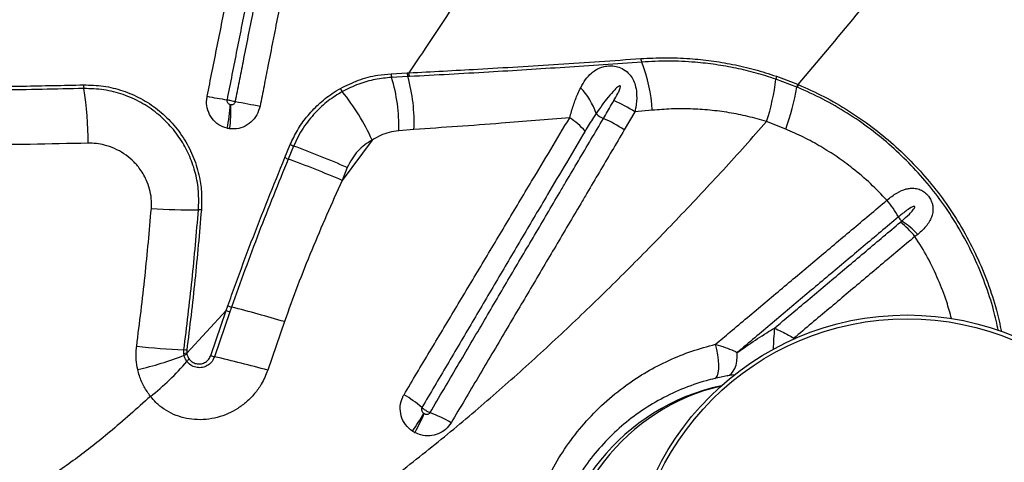
# Model space of a CAD drawing. Units: millimetres. Extents: x 91 to 445, y 452 to 777.
# Drawn here: x 152 to 159, y 498 to 501 of the extents above; entities that cross this region are included whole.
import ezdxf

# ---------------------------------------------------------------- set-up
doc = ezdxf.new("R2010")
doc.units = ezdxf.units.MM

msp = doc.modelspace()

# ---------------------------------------------------------------- linework, layer by layer
at = {"color": 7, "linetype": 'Continuous', "lineweight": 25}
for p, q in [((154.5521, 500.5679), (154.6657, 500.5739)), ((154.6657, 500.5739), (154.677, 500.5745)), ((154.6702, 500.5477), (154.5563, 500.5421)), ((154.6816, 500.5483), (154.6702, 500.5477)), ((157.4064, 500.4746), (157.2589, 500.5303)), ((157.262, 500.5508), (157.4114, 500.4939)), ((157.411, 500.4727), (157.4064, 500.4746)), ((157.4114, 500.4939), (157.4161, 500.4919)), ((156.2667, 500.3), (156.1924, 500.1731)), ((156.3891, 500.3116), (156.2667, 500.3)), ((157.3281, 500.1788), (157.1937, 500.2317)), ((154.713, 500.1759), (154.6059, 500.1673)), ((154.4184, 500.1015), (154.2071, 499.8187)), ((153.805, 499.9784), (153.8433, 500.0701)), ((153.8668, 500.06), (153.8286, 499.9685)), ((154.2443, 499.9084), (154.2071, 499.8187)), ((158.0397, 499.6789), (158.04, 499.6791)), ((158.1204, 499.5611), (158.1202, 499.561)), ((158.2563, 499.4389), (158.2372, 499.4243)), ((153.3923, 498.9034), (153.1152, 498.6036)), ((153.2837, 498.587), (153.3923, 498.9034)), ((153.3923, 498.9034), (153.4041, 498.9366)), ((153.4296, 498.9275), (153.4179, 498.8942)), ((153.4179, 498.8942), (153.3094, 498.5783)), ((153.802, 498.8253), (153.6844, 498.4836)), ((153.0949, 498.5993), (153.0951, 498.6259)), ((153.0966, 498.5888), (153.0949, 498.5993)), ((153.1153, 498.624), (153.1152, 498.6036)), ((153.1152, 498.6036), (153.1165, 498.5954)), ((156.97, 498.4518), (156.9154, 498.4437))]:
    msp.add_line(p, q, dxfattribs=at)
at = {"color": 8, "linetype": 'Continuous', "lineweight": 25}
for q in [(157.4001, 498.7069), (157.3854, 498.7034)]:
    msp.add_line((157.3854, 498.7087), q, dxfattribs=at)
at = {"color": 7, "linetype": 'Continuous', "lineweight": 25, "flags": 128}
for points in [[(156.8285, 498.4255), (156.8391, 498.4318), (156.8477, 498.4451), (156.8538, 498.4649), (156.8573, 498.4904), (156.858, 498.5207), (156.8558, 498.5547), (156.851, 498.5911), (156.8435, 498.6285), (156.8338, 498.6657)], [(156.9154, 498.4437), (156.9316, 498.4493), (156.9464, 498.4602), (156.9594, 498.4759), (156.9703, 498.496), (156.9787, 498.5201), (156.9844, 498.5474), (156.9874, 498.5773), (156.9874, 498.6088)]]:
    msp.add_lwpolyline(points, dxfattribs=at)
at = {"color": 7, "linetype": 'Continuous', "lineweight": 25}
for radius in [1.9637, 1.9373]:
    msp.add_circle((158.1816, 496.9083), radius, dxfattribs=at)
for centre, radius, start, end in [((156.3812, 500.6821), 0.0725, 185.80871, 205.65109), ((155.2316, 500.2392), 1.1598, 3.58127, 20.78348), ((154.6285, 500.5672), 0.0764, 179.43213, 199.15069), ((154.7398, 500.5732), 0.0742, 179.41696, 200.07789), ((154.751, 500.574), 0.074, 179.55311, 200.30388), ((153.4307, 500.2026), 1.1757, 358.28025, 16.78464), ((153.5503, 500.2302), 1.164, 357.32467, 15.82782), ((155.6999, 500.7142), 1.5699, 342.09901, 353.27219), ((157.3434, 500.5281), 0.0845, 164.45872, 178.5125), ((152.552, 500.4895), 0.1625, 179.86992, 188.94121), ((149.9938, 500.082), 2.428, 359.94846, 9.05853), ((154.2963, 500.5078), 0.1087, 203.02141, 216.88084), ((152.9755, 499.4514), 1.5826, 24.25591, 38.77594), ((155.5234, 500.1296), 0.4973, 18.64056, 43.24072), ((155.8243, 500.735), 1.6034, 339.70147, 350.65494), ((157.5095, 500.4581), 0.1044, 159.93107, 170.88727), ((157.5152, 500.4554), 0.1056, 159.73037, 170.55137), ((154.3488, 506.2417), 5.9332, 259.41303, 260.78028), ((156.64, 516.7116), 16.6449, 258.97867, 259.58432), ((155.7628, 499.5439), 0.9086, 56.32136, 66.87998), ((152.6833, 500.3668), 0.7377, 345.7109, 358.88167), ((152.668, 500.2989), 0.7578, 351.07446, 4.00422), ((156.1123, 500.4048), 0.1655, 224.67551, 246.13212), ((155.4649, 499.7526), 0.6121, 42.42174, 55.81878), ((155.6825, 499.415), 0.9137, 56.07469, 66.60074), ((154.0413, 500.4977), 0.4712, 245.15205, 248.26077), ((151.6487, 493.9912), 6.4614, 66.31504, 69.9235), ((154.0105, 500.43), 0.4961, 245.53918, 248.49228), ((151.5266, 493.5961), 6.7754, 66.69526, 70.13841), ((157.5211, 499.2381), 0.6806, 28.32172, 40.36227), ((157.5215, 499.2396), 0.6797, 28.23612, 40.29352), ((153.1521, 503.9935), 4.3819, 266.25917, 270.59606), ((153.1989, 499.3186), 0.2932, 86.3054, 90.25078), ((158.2028, 499.6057), 0.0937, 208.38239, 231.37724), ((157.7906, 498.9955), 0.643, 43.60219, 56.6275), ((157.7098, 498.988), 0.6845, 39.60114, 51.60376), ((153.7534, 499.8701), 1.0319, 249.51558, 251.02703), ((153.7619, 499.8951), 1.0231, 249.53193, 251.04979), ((151.1753, 489.9875), 9.2198, 73.44712, 75.84708), ((153.3734, 504.0311), 5.4124, 263.52314, 267.05185), ((153.07, 498.2352), 0.3915, 83.35257, 86.32209), ((152.2575, 500.7344), 2.3039, 282.85579, 291.35869), ((153.138, 498.4464), 0.1588, 98.28831, 105.7626), ((153.1494, 498.4638), 0.1356, 104.02433, 112.90187), ((153.1953, 498.4836), 0.1008, 128.96716, 141.83947), ((153.5839, 499.4307), 0.8954, 250.41221, 252.14974), ((151.5546, 490.8414), 7.9334, 74.42725, 77.22087), ((151.8641, 499.5945), 1.6331, 307.55802, 320.04736), ((157.1917, 496.9083), 1.5, 102.17447, 257.82553), ((154.1597, 497.5008), 0.944, 49.7961, 59.19287), ((152.4208, 499.5878), 2.7493, 326.10497, 329.21592), ((152.8855, 499.0253), 2.0803, 331.86949, 335.98919), ((154.464, 497.2458), 1.0073, 59.53478, 68.9066)]:
    msp.add_arc(centre, radius, start, end, dxfattribs=at)
at = {"color": 8, "linetype": 'Continuous', "lineweight": 25}
msp.add_arc((159.1406, 498.5943), 1.9009, 174.40487, 178.87533, dxfattribs=at)
msp.add_ellipse((157.1917, 496.9083), major_axis=(0, 1.5), ratio=0.972663, start_param=0.220613, end_param=2.92098, dxfattribs=at)
at = {"color": 7, "linetype": 'Continuous', "lineweight": 25}
for points, knots in [([(157.4161, 500.4919), (157.5532, 500.6546), (157.8275, 500.9799), (158.2186, 501.4745), (158.5967, 501.9726), (158.8358, 502.3076), (158.9553, 502.475)], [0, 0, 0, 0, 0.249529, 0.499061, 0.749529, 1, 1, 1, 1]), ([(155.8229, 502.4141), (155.733, 502.2591), (155.5532, 501.949), (155.2719, 501.4869), (154.9819, 501.0276), (154.7786, 500.7256), (154.677, 500.5745)], [0, 0, 0, 0, 0.249731, 0.499462, 0.749732, 1, 1, 1, 1]), ([(153.2587, 500.4095), (153.2823, 500.5273), (153.3295, 500.7628), (153.4002, 501.1161), (153.471, 501.4694), (153.552, 501.874), (153.6095, 502.1608), (153.6434, 502.3299)], [0, 0, 0, 0, 0.1839895, 0.3679776, 0.5519648, 0.7359509, 1, 1, 1, 1]), ([(153.7782, 502.3056), (153.7448, 502.1366), (153.688, 501.8497), (153.6079, 501.4452), (153.538, 501.0918), (153.4681, 500.7385), (153.4215, 500.5029), (153.3982, 500.3852)], [0, 0, 0, 0, 0.264042, 0.448029, 0.632018, 0.816008, 1, 1, 1, 1]), ([(153.4579, 500.3737), (153.4671, 500.4205), (153.4856, 500.514), (153.5157, 500.6665), (153.5424, 500.8017), (153.5714, 500.949), (153.5947, 501.0668), (153.6238, 501.2141), (153.647, 501.332), (153.6877, 501.5382), (153.7285, 501.7445), (153.7866, 502.0391), (153.8215, 502.2159), (153.8448, 502.3338)], [0, 0, 0, 0, 0.071586, 0.143172, 0.233365, 0.278461, 0.368653, 0.41375, 0.503942, 0.549038, 0.729423, 0.819615, 1, 1, 1, 1]), ([(154.0167, 502.3011), (153.9935, 502.1833), (153.9587, 502.0065), (153.9007, 501.7118), (153.8601, 501.5056), (153.8195, 501.2993), (153.7963, 501.1815), (153.7673, 501.0341), (153.7441, 500.9163), (153.7151, 500.769), (153.6885, 500.6338), (153.6584, 500.4813), (153.64, 500.3878), (153.6308, 500.341)], [0, 0, 0, 0, 0.180383, 0.270574, 0.450958, 0.496054, 0.586247, 0.631343, 0.721536, 0.766633, 0.856826, 0.928413, 1, 1, 1, 1]), ([(154.677, 500.5745), (154.8381, 500.5831), (155.1855, 500.6016), (155.7288, 500.6345), (156.1156, 500.6613), (156.3091, 500.6748)], [0, 0, 0, 0, 0.301856, 0.650732, 1, 1, 1, 1]), ([(156.3159, 500.6507), (156.1348, 500.6379), (155.7724, 500.6121), (155.2274, 500.578), (154.8671, 500.5584), (154.6816, 500.5483)], [0, 0, 0, 0, 0.326452, 0.653243, 1, 1, 1, 1]), ([(156.3091, 500.6748), (156.3659, 500.6777), (156.4798, 500.6835), (156.6452, 500.677), (156.8037, 500.6608), (156.9557, 500.6352), (157.1089, 500.5999), (157.211, 500.5671), (157.262, 500.5508)], [0, 0, 0, 0, 0.181837, 0.364561, 0.521761, 0.678946, 0.839483, 1, 1, 1, 1]), ([(157.2589, 500.5303), (157.2124, 500.5452), (157.1192, 500.575), (156.9775, 500.6085), (156.8348, 500.6339), (156.676, 500.6518), (156.5024, 500.6602), (156.3782, 500.6539), (156.3159, 500.6507)], [0, 0, 0, 0, 0.148097, 0.296209, 0.447331, 0.598467, 0.798613, 1, 1, 1, 1]), ([(154.1962, 500.4653), (154.2382, 500.486), (154.3234, 500.5281), (154.4445, 500.5586), (154.5211, 500.5652), (154.5521, 500.5679)], [0, 0, 0, 0, 0.3663, 0.743138, 1, 1, 1, 1]), ([(155.8857, 500.4702), (155.8967, 500.4897), (155.9186, 500.5286), (155.9547, 500.5686), (155.9891, 500.5945), (156.0188, 500.6099), (156.0518, 500.6205), (156.0907, 500.6253), (156.1264, 500.6218), (156.1636, 500.6115), (156.1867, 500.5999), (156.2137, 500.5802), (156.2361, 500.5578), (156.259, 500.5197), (156.2747, 500.4726), (156.2821, 500.4092), (156.2775, 500.3495), (156.2689, 500.3104), (156.2667, 500.3)], [0, 0, 0, 0, 0.104271, 0.20839, 0.2681091, 0.3192901, 0.3703769, 0.4267658, 0.4853917, 0.5092141, 0.5733236, 0.5807303, 0.6387734, 0.6972839, 0.7622052, 0.8431742, 0.9582999, 1, 1, 1, 1]), ([(154.5563, 500.5421), (154.5178, 500.5385), (154.44, 500.5312), (154.3225, 500.4987), (154.2473, 500.4614), (154.2093, 500.4425)], [0, 0, 0, 0, 0.326594, 0.659538, 1, 1, 1, 1]), ([(150.5917, 500.4697), (150.7482, 500.47), (151.0618, 500.4705), (151.5189, 500.4747), (151.9626, 500.481), (152.247, 500.4869), (152.3895, 500.4899)], [0, 0, 0, 0, 0.259075, 0.518999, 0.759156, 1, 1, 1, 1]), ([(152.3915, 500.4643), (152.2936, 500.4622), (152.0978, 500.458), (151.801, 500.453), (151.5021, 500.449), (151.2005, 500.4462), (150.8969, 500.4444), (150.6935, 500.4442), (150.5917, 500.4441)], [0, 0, 0, 0, 0.16548, 0.33096, 0.497344, 0.663727, 0.831748, 1, 1, 1, 1]), ([(152.3895, 500.4899), (152.4363, 500.4886), (152.53, 500.4859), (152.6661, 500.4519), (152.7941, 500.3968), (152.912, 500.3199), (153.0158, 500.2225), (153.1021, 500.1076), (153.1668, 499.9786), (153.2052, 499.8497), (153.2223, 499.7259), (153.2193, 499.6495), (153.2178, 499.6112)], [0, 0, 0, 0, 0.1030255, 0.20607, 0.3095347, 0.4130046, 0.5193575, 0.6256919, 0.7306288, 0.835532, 0.9177707, 1, 1, 1, 1]), ([(153.1977, 499.6118), (153.199, 499.6547), (153.2017, 499.7404), (153.1798, 499.8667), (153.1394, 499.9868), (153.0799, 500.0999), (153.0021, 500.2026), (152.9061, 500.294), (152.7942, 500.369), (152.6682, 500.425), (152.5327, 500.46), (152.4385, 500.4628), (152.3915, 500.4643)], [0, 0, 0, 0, 0.094828, 0.189675, 0.284328, 0.379005, 0.478333, 0.577676, 0.682233, 0.786786, 0.893404, 1, 1, 1, 1]), ([(153.8433, 500.0701), (153.8592, 500.104), (153.8913, 500.1726), (153.9585, 500.268), (154.0403, 500.3558), (154.1222, 500.4213), (154.1765, 500.4536), (154.1962, 500.4653)], [0, 0, 0, 0, 0.202865, 0.410419, 0.636378, 0.86817, 1, 1, 1, 1]), ([(154.2093, 500.4425), (154.1758, 500.4219), (154.1079, 500.38), (154.0142, 500.2939), (153.9449, 500.2063), (153.8966, 500.1257), (153.8767, 500.0819), (153.8668, 500.06)], [0, 0, 0, 0, 0.233087, 0.472061, 0.730988, 0.865497, 1, 1, 1, 1]), ([(155.8088, 500.259), (155.8171, 500.2883), (155.8338, 500.3479), (155.86, 500.4177), (155.8788, 500.4562), (155.8857, 500.4702)], [0, 0, 0, 0, 0.381728, 0.775254, 1, 1, 1, 1]), ([(156.1196, 500.3796), (156.129, 500.396), (156.1432, 500.4207), (156.1575, 500.4504), (156.1632, 500.4658), (156.1651, 500.4735), (156.1654, 500.4775), (156.1651, 500.4797), (156.1644, 500.4812), (156.1636, 500.4821), (156.1625, 500.4826), (156.1609, 500.4828), (156.1571, 500.482), (156.1438, 500.4741), (156.1169, 500.4478), (156.0785, 500.4045), (156.0359, 500.3482), (156.0087, 500.3088), (155.9946, 500.2885)], [0, 0, 0, 0, 0.150085, 0.2251399, 0.2626847, 0.2814764, 0.2879386, 0.2951276, 0.2981865, 0.3012766, 0.3039838, 0.3073454, 0.3133809, 0.333349, 0.4272621, 0.6139423, 0.8008351, 1, 1, 1, 1]), ([(153.3982, 500.1847), (153.378, 500.1917), (153.3378, 500.2056), (153.2904, 500.2515), (153.2604, 500.31), (153.2522, 500.3657), (153.2571, 500.3986), (153.2587, 500.4095)], [0, 0, 0, 0, 0.225597, 0.4487016, 0.6698721, 0.8898831, 1, 1, 1, 1]), ([(153.3982, 500.3852), (153.398, 500.3836), (153.3973, 500.3788), (153.3987, 500.3707), (153.4036, 500.3622), (153.4112, 500.3556), (153.4176, 500.3535), (153.4209, 500.3524)], [0, 0, 0, 0, 0.102982, 0.311455, 0.528364, 0.758059, 1, 1, 1, 1]), ([(153.3982, 500.3852), (153.3985, 500.3851), (153.4028, 500.3844), (153.4113, 500.3828), (153.4268, 500.3799), (153.4422, 500.3769), (153.4533, 500.3747), (153.4579, 500.3737)], [0, 0, 0, 0, 0.023459, 0.317105, 0.500893, 0.794538, 1, 1, 1, 1]), ([(153.424, 500.3518), (153.4258, 500.3516), (153.4309, 500.3511), (153.4394, 500.3525), (153.4483, 500.3572), (153.4551, 500.3645), (153.457, 500.3707), (153.4579, 500.3737)], [0, 0, 0, 0, 0.125761, 0.360084, 0.581663, 0.793799, 1, 1, 1, 1]), ([(156.0453, 500.2535), (156.0646, 500.2862), (156.0894, 500.3282), (156.1141, 500.3702), (156.1196, 500.3796)], [0, 0, 0, 0, 0.778427, 1, 1, 1, 1]), ([(153.6308, 500.341), (153.6244, 500.3197), (153.6117, 500.2767), (153.5682, 500.2249), (153.5126, 500.1904), (153.4594, 500.178), (153.4276, 500.1805), (153.4166, 500.1813)], [0, 0, 0, 0, 0.21882, 0.440069, 0.661752, 0.884098, 1, 1, 1, 1]), ([(153.4209, 500.3524), (153.4214, 500.3523), (153.4224, 500.352), (153.4234, 500.3519), (153.424, 500.3518)], [0, 0, 0, 0, 0.476928, 1, 1, 1, 1]), ([(155.9946, 500.2885), (155.9946, 500.2885), (155.9883, 500.2791), (155.9616, 500.2391), (155.9362, 500.1974), (155.9168, 500.1655)], [0, 0, 0, 0, 0.000008, 0.234868, 1, 1, 1, 1]), ([(157.1937, 500.2317), (157.1499, 500.2444), (157.0623, 500.2698), (156.9286, 500.2959), (156.7939, 500.3136), (156.6583, 500.3219), (156.523, 500.3221), (156.4338, 500.3151), (156.3891, 500.3116)], [0, 0, 0, 0, 0.163423, 0.326875, 0.494329, 0.661804, 0.830565, 1, 1, 1, 1]), ([(154.5965, 497.7522), (154.7148, 497.8455), (154.9515, 498.0322), (155.2931, 498.3238), (155.6267, 498.6228), (155.9518, 498.9291), (156.2689, 499.2415), (156.5818, 499.563), (156.891, 499.8928), (157.0928, 500.1187), (157.1937, 500.2317)], [0, 0, 0, 0, 0.123028, 0.246097, 0.369138, 0.493206, 0.617298, 0.741372, 0.870646, 1, 1, 1, 1]), ([(154.6432, 498.3115), (154.7031, 498.4119), (154.823, 498.6126), (155.0028, 498.9132), (155.1825, 499.2134), (155.362, 499.5131), (155.5262, 499.7872), (155.6751, 500.0359), (155.7642, 500.1846), (155.8088, 500.259)], [0, 0, 0, 0, 0.153461, 0.307101, 0.460892, 0.614809, 0.768828, 0.884387, 1, 1, 1, 1]), ([(155.8088, 500.259), (155.6479, 500.2455), (155.2792, 500.2147), (154.9171, 500.1899), (154.713, 500.1759)], [0, 0, 0, 0, 0.436326, 1, 1, 1, 1]), ([(154.8265, 498.1857), (154.8903, 498.294), (155.0179, 498.5107), (155.2043, 498.8271), (155.3857, 499.1351), (155.5327, 499.3844), (155.6501, 499.5836), (155.7235, 499.7079), (155.7967, 499.8322), (155.87, 499.9563), (155.9577, 500.1051), (156.0161, 500.204), (156.0453, 500.2535), (156.0453, 500.2535)], [0, 0, 0, 0, 0.156072, 0.312305, 0.456858, 0.601558, 0.673949, 0.746365, 0.782581, 0.855032, 0.927505, 1, 1, 1, 1, 1]), ([(153.4166, 500.1813), (153.4134, 500.1818), (153.4072, 500.1827), (153.4011, 500.184), (153.3982, 500.1847)], [0, 0, 0, 0, 0.5232214, 1, 1, 1, 1]), ([(154.6059, 500.1673), (154.5833, 500.164), (154.5397, 500.1576), (154.4765, 500.1351), (154.4379, 500.1128), (154.4184, 500.1015)], [0, 0, 0, 0, 0.3469613, 0.6700618, 1, 1, 1, 1]), ([(155.9168, 500.1655), (155.8729, 500.0913), (155.7852, 499.943), (155.6385, 499.6949), (155.4769, 499.4213), (155.3002, 499.1222), (155.1233, 498.8225), (154.9463, 498.5223), (154.8281, 498.3219), (154.7691, 498.2217)], [0, 0, 0, 0, 0.115522, 0.231013, 0.384982, 0.538888, 0.692697, 0.846403, 1, 1, 1, 1]), ([(156.1924, 500.1731), (156.1633, 500.1238), (156.105, 500.0252), (156.0175, 499.877), (155.9444, 499.7533), (155.8713, 499.6296), (155.7981, 499.5057), (155.6808, 499.3073), (155.5341, 499.059), (155.3528, 498.7524), (155.1664, 498.4374), (155.0386, 498.2218), (154.9747, 498.1141)], [0, 0, 0, 0, 0.072484, 0.144949, 0.217395, 0.253609, 0.326021, 0.398407, 0.543102, 0.687676, 0.843934, 1, 1, 1, 1]), ([(158.0397, 499.6789), (158.0018, 499.7184), (157.9258, 499.7977), (157.8073, 499.8981), (157.69, 499.9843), (157.5745, 500.0574), (157.454, 500.1233), (157.3701, 500.1603), (157.3281, 500.1788)], [0, 0, 0, 0, 0.186366, 0.37414, 0.529025, 0.683911, 0.841954, 1, 1, 1, 1]), ([(152.4218, 500.0798), (152.2863, 500.077), (152.0151, 500.0713), (151.7403, 500.0676), (151.6027, 500.0657)], [0, 0, 0, 0, 0.499369, 1, 1, 1, 1]), ([(152.8662, 499.6209), (152.8669, 499.6441), (152.8683, 499.6902), (152.8552, 499.7581), (152.8289, 499.8319), (152.7873, 499.9009), (152.7322, 499.9615), (152.6738, 500.0079), (152.608, 500.0441), (152.5421, 500.0668), (152.4795, 500.0788), (152.441, 500.0795), (152.4218, 500.0798)], [0, 0, 0, 0, 0.094608, 0.188755, 0.282947, 0.418845, 0.522608, 0.626383, 0.732644, 0.83889, 0.919452, 1, 1, 1, 1]), ([(154.4184, 500.1015), (154.4009, 500.0908), (154.3654, 500.069), (154.3177, 500.0249), (154.2749, 499.9719), (154.2547, 499.9298), (154.2443, 499.9084)], [0, 0, 0, 0, 0.240641, 0.487234, 0.738879, 1, 1, 1, 1]), ([(153.4041, 498.9366), (153.4219, 498.9864), (153.4757, 499.1364), (153.6054, 499.4855), (153.7252, 499.7813), (153.805, 499.9784)], [0, 0, 0, 0, 0.1419024, 0.4279226, 1, 1, 1, 1]), ([(153.8286, 499.9685), (153.7586, 499.7966), (153.6187, 499.4526), (153.4927, 499.1026), (153.4296, 498.9275)], [0, 0, 0, 0, 0.4997181, 1, 1, 1, 1]), ([(154.2071, 499.8187), (154.1347, 499.6556), (154.0259, 499.4106), (153.8936, 499.078), (153.8325, 498.9095), (153.802, 498.8253)], [0, 0, 0, 0, 0.499494, 0.74975, 1, 1, 1, 1]), ([(158.04, 499.6791), (158.0626, 499.6972), (158.1063, 499.7322), (158.1629, 499.7564), (158.2063, 499.7641), (158.2392, 499.7636), (158.2676, 499.7561), (158.2946, 499.7425), (158.3142, 499.7276), (158.3348, 499.7049), (158.3488, 499.6823), (158.3588, 499.6564), (158.3637, 499.6321), (158.3641, 499.6128), (158.3621, 499.5908), (158.3565, 499.5665), (158.3419, 499.5339), (158.3205, 499.5018), (158.2919, 499.4694), (158.2684, 499.4493), (158.2563, 499.4389)], [0, 0, 0, 0, 0.127581, 0.246585, 0.298861, 0.351053, 0.412166, 0.437811, 0.485341, 0.512501, 0.559217, 0.588975, 0.629517, 0.67018, 0.681336, 0.738321, 0.795404, 0.861943, 0.928521, 1, 1, 1, 1]), ([(156.8338, 498.6657), (156.8679, 498.6943), (156.9842, 498.792), (157.182, 498.9582), (157.3859, 499.1295), (157.5484, 499.2661), (157.6699, 499.3682), (157.834, 499.506), (157.957, 499.6094), (158.0397, 499.6789)], [0, 0, 0, 0, 0.083732, 0.286068, 0.48839, 0.589545, 0.690696, 0.791844, 1, 1, 1, 1]), ([(152.7629, 498.6532), (152.7835, 498.8176), (152.8238, 499.1396), (152.8523, 499.4627), (152.8662, 499.6209)], [0, 0, 0, 0, 0.5102803, 1, 1, 1, 1]), ([(153.0951, 498.6259), (153.1151, 498.7899), (153.1551, 499.118), (153.1835, 499.4472), (153.1977, 499.6118)], [0, 0, 0, 0, 0.499846, 1, 1, 1, 1]), ([(153.2178, 499.6112), (153.2037, 499.4465), (153.1753, 499.1169), (153.1353, 498.7884), (153.1153, 498.624)], [0, 0, 0, 0, 0.499846, 1, 1, 1, 1]), ([(158.1443, 499.5325), (158.1625, 499.5486), (158.1898, 499.5727), (158.2187, 499.6034), (158.2311, 499.6196), (158.2355, 499.6279), (158.2362, 499.6316), (158.2362, 499.633), (158.2358, 499.6341), (158.2353, 499.6348), (158.2344, 499.6354), (158.2326, 499.6359), (158.2272, 499.6354), (158.2088, 499.6275), (158.1721, 499.603), (158.1403, 499.5772), (158.1204, 499.5611)], [0, 0, 0, 0, 0.2608503, 0.3912816, 0.4565557, 0.4841065, 0.4904639, 0.4956228, 0.498653, 0.5017063, 0.5044067, 0.5088834, 0.5200988, 0.561506, 0.7258276, 1, 1, 1, 1]), ([(158.1202, 499.561), (158.0376, 499.4916), (157.9149, 499.3884), (157.7511, 499.2507), (157.6297, 499.1487), (157.4675, 499.0124), (157.2639, 498.8413), (157.09, 498.6951), (156.9977, 498.6175), (156.9874, 498.6088)], [0, 0, 0, 0, 0.221052, 0.328468, 0.435887, 0.543309, 0.758166, 0.973039, 1, 1, 1, 1]), ([(158.1349, 499.5245), (158.1381, 499.5271), (158.1412, 499.5298), (158.1443, 499.5325), (158.1443, 499.5325)], [0, 0, 0, 0, 0.999911, 1, 1, 1, 1]), ([(157.2488, 498.7797), (157.3018, 498.8242), (157.4364, 498.9373), (157.6109, 499.084), (157.7727, 499.2201), (157.9342, 499.3558), (158.0546, 499.457), (158.1349, 499.5245)], [0, 0, 0, 0, 0.177969, 0.451995, 0.589002, 0.726005, 1, 1, 1, 1]), ([(158.2372, 499.4243), (158.1568, 499.3568), (158.0362, 499.2555), (157.8746, 499.1197), (157.7126, 498.9836), (157.5496, 498.8466), (157.4267, 498.7433), (157.3854, 498.7087)], [0, 0, 0, 0, 0.285267, 0.427905, 0.570549, 0.855855, 1, 1, 1, 1]), ([(156.9874, 498.6088), (157.0141, 498.6274), (157.0817, 498.6743), (157.1681, 498.7315), (157.2305, 498.7688), (157.2488, 498.7797)], [0, 0, 0, 0, 0.316447, 0.799764, 1, 1, 1, 1]), ([(157.2488, 498.7797), (157.2649, 498.7723), (157.2977, 498.7575), (157.344, 498.7331), (157.3729, 498.7161), (157.3854, 498.7087)], [0, 0, 0, 0, 0.353753, 0.718272, 1, 1, 1, 1]), ([(152.7701, 498.4883), (152.7661, 498.5112), (152.7578, 498.5575), (152.7583, 498.6133), (152.762, 498.6452), (152.7629, 498.6532)], [0, 0, 0, 0, 0.421805, 0.853736, 1, 1, 1, 1]), ([(155.4767, 496.8252), (155.4745, 496.8922), (155.4701, 497.0263), (155.4921, 497.2254), (155.5341, 497.4197), (155.5981, 497.6066), (155.6815, 497.7843), (155.7847, 497.9532), (155.9075, 498.1105), (156.0484, 498.2543), (156.1971, 498.3754), (156.3503, 498.4749), (156.5047, 498.5546), (156.6659, 498.6204), (156.7779, 498.6506), (156.8338, 498.6657)], [0, 0, 0, 0, 0.078675, 0.157618, 0.236313, 0.314854, 0.393636, 0.472194, 0.553745, 0.635542, 0.717102, 0.787675, 0.858554, 0.92943, 1, 1, 1, 1]), ([(156.8338, 498.6657), (156.8349, 498.6654), (156.8581, 498.6587), (156.903, 498.6441), (156.9527, 498.6247), (156.9793, 498.6125), (156.9874, 498.6088)], [0, 0, 0, 0, 0.019131, 0.415729, 0.823336, 1, 1, 1, 1]), ([(153.116, 498.5458), (153.1095, 498.5563), (153.1011, 498.5698), (153.0974, 498.5853), (153.0966, 498.5888)], [0, 0, 0, 0, 0.776876, 1, 1, 1, 1]), ([(153.3094, 498.5783), (153.3046, 498.567), (153.2949, 498.5444), (153.2677, 498.5191), (153.2344, 498.5034), (153.1967, 498.4995), (153.1592, 498.5087), (153.132, 498.5265), (153.1198, 498.5412), (153.116, 498.5458)], [0, 0, 0, 0, 0.147505, 0.294851, 0.444457, 0.60061, 0.761998, 0.925624, 1, 1, 1, 1]), ([(153.1165, 498.5954), (153.1173, 498.5922), (153.1204, 498.5801), (153.127, 498.5696), (153.1319, 498.5619)], [0, 0, 0, 0, 0.263464, 1, 1, 1, 1]), ([(153.1319, 498.5619), (153.1387, 498.5545), (153.1524, 498.5398), (153.1807, 498.5284), (153.2111, 498.5265), (153.2412, 498.5355), (153.2663, 498.5544), (153.2789, 498.5738), (153.283, 498.5852), (153.2837, 498.587)], [0, 0, 0, 0, 0.1599862, 0.319263, 0.4822861, 0.6485318, 0.8128615, 0.9699081, 1, 1, 1, 1]), ([(152.8596, 498.2999), (152.844, 498.322), (152.8122, 498.3668), (152.7845, 498.432), (152.7738, 498.4739), (152.7701, 498.4883)], [0, 0, 0, 0, 0.388407, 0.78909, 1, 1, 1, 1]), ([(153.6844, 498.4836), (153.6707, 498.4499), (153.6468, 498.3909), (153.5935, 498.3177), (153.5379, 498.2605), (153.4751, 498.2135), (153.4058, 498.1762), (153.3304, 498.1498), (153.2507, 498.1358), (153.1715, 498.1348), (153.0946, 498.147), (153.022, 498.1712), (152.9553, 498.2078), (152.9004, 498.2513), (152.8718, 498.2853), (152.8596, 498.2999)], [0, 0, 0, 0, 0.103549, 0.181444, 0.259355, 0.334258, 0.409163, 0.488738, 0.567375, 0.645995, 0.720887, 0.795753, 0.869998, 0.944213, 1, 1, 1, 1]), ([(156.8285, 498.4255), (156.8085, 498.4204), (156.7292, 498.4004), (156.5942, 498.353), (156.4293, 498.2733), (156.2766, 498.1761), (156.138, 498.063), (156.0141, 497.9364), (155.9062, 497.798), (155.8155, 497.6494), (155.7421, 497.4929), (155.6858, 497.3284), (155.6488, 497.1574), (155.6293, 496.9821), (155.6332, 496.8638), (155.6351, 496.8048)], [0, 0, 0, 0, 0.028609, 0.113509, 0.198668, 0.28357, 0.365316, 0.447291, 0.529025, 0.607548, 0.686289, 0.764791, 0.843121, 0.921695, 1, 1, 1, 1]), ([(156.9154, 498.4437), (156.9016, 498.4411), (156.8739, 498.4359), (156.8437, 498.429), (156.8285, 498.4255)], [0, 0, 0, 0, 0.495903, 1, 1, 1, 1]), ([(152.8596, 498.2999), (152.7648, 498.2148), (152.5943, 498.0619), (152.3339, 497.8561), (152.1648, 497.7414), (152.0801, 497.6839)], [0, 0, 0, 0, 0.385142, 0.692078, 1, 1, 1, 1]), ([(154.7029, 498.0546), (154.6852, 498.0691), (154.6496, 498.098), (154.6197, 498.1617), (154.613, 498.2298), (154.6261, 498.2806), (154.6399, 498.3056), (154.6432, 498.3115)], [0, 0, 0, 0, 0.232445, 0.465311, 0.698648, 0.928623, 1, 1, 1, 1]), ([(154.7691, 498.2217), (154.7686, 498.2209), (154.7667, 498.2171), (154.7653, 498.2092), (154.7675, 498.1985), (154.7733, 498.1883), (154.7796, 498.1832), (154.7827, 498.1807)], [0, 0, 0, 0, 0.0629019, 0.2712166, 0.4976693, 0.7423487, 1, 1, 1, 1]), ([(154.7691, 498.2217), (154.7698, 498.2211), (154.7744, 498.2168), (154.7832, 498.2099), (154.7977, 498.2003), (154.8121, 498.1921), (154.8221, 498.1876), (154.8265, 498.1857)], [0, 0, 0, 0, 0.0494262, 0.3286561, 0.5034215, 0.7826505, 1, 1, 1, 1]), ([(154.7827, 498.1807), (154.7832, 498.1804), (154.7842, 498.1797), (154.7852, 498.1791), (154.7858, 498.1788)], [0, 0, 0, 0, 0.414165, 1, 1, 1, 1]), ([(154.7858, 498.1788), (154.7882, 498.1776), (154.7937, 498.1748), (154.8032, 498.1731), (154.8129, 498.1743), (154.8214, 498.1785), (154.8248, 498.1833), (154.8265, 498.1857)], [0, 0, 0, 0, 0.171756, 0.400278, 0.609194, 0.807068, 1, 1, 1, 1]), ([(154.9747, 498.1141), (154.9626, 498.0976), (154.9385, 498.0646), (154.8846, 498.0332), (154.8241, 498.0193), (154.7668, 498.0239), (154.7338, 498.0384), (154.7201, 498.0444)], [0, 0, 0, 0, 0.212658, 0.425345, 0.636042, 0.848691, 1, 1, 1, 1]), ([(154.7201, 498.0444), (154.7166, 498.0463), (154.7108, 498.0495), (154.7052, 498.0531), (154.7029, 498.0546)], [0, 0, 0, 0, 0.586416, 1, 1, 1, 1])]:
    msp.add_open_spline(points, degree=3, knots=knots, dxfattribs=at)
at = {"color": 8, "linetype": 'Continuous', "lineweight": 25}
for points, knots in [([(158.8237, 498.7605), (158.8133, 498.8088), (158.7891, 498.9216), (158.7315, 499.0951), (158.6549, 499.28), (158.5626, 499.4582), (158.4573, 499.6258), (158.3399, 499.7816), (158.2122, 499.9256), (158.0737, 500.0589), (157.9235, 500.182), (157.7619, 500.2929), (157.5907, 500.3922), (157.4709, 500.4459), (157.411, 500.4727)], [0, 0, 0, 0, 0.064728, 0.151165, 0.237938, 0.324703, 0.411129, 0.493825, 0.576822, 0.659821, 0.742522, 0.828291, 0.914223, 1, 1, 1, 1]), ([(157.4161, 500.4919), (157.4768, 500.4648), (157.5982, 500.4103), (157.7718, 500.3096), (157.9352, 500.1972), (158.0871, 500.0726), (158.2269, 499.9377), (158.3558, 499.7921), (158.4743, 499.6346), (158.5804, 499.4653), (158.6735, 499.2852), (158.7508, 499.0986), (158.8095, 498.9208), (158.8344, 498.8043), (158.8454, 498.7529)], [0, 0, 0, 0, 0.085712, 0.1715805, 0.2572852, 0.3396593, 0.422331, 0.5049993, 0.5873688, 0.6733984, 0.7597655, 0.8461403, 0.9321807, 1, 1, 1, 1]), ([(158.4943, 498.8466), (158.4835, 498.886), (158.4581, 498.9788), (158.4017, 499.1225), (158.3284, 499.2771), (158.2676, 499.3753), (158.2372, 499.4243)], [0, 0, 0, 0, 0.193944, 0.456952, 0.728478, 1, 1, 1, 1])]:
    msp.add_open_spline(points, degree=3, knots=knots, dxfattribs=at)

doc.saveas('drawing.dxf')
